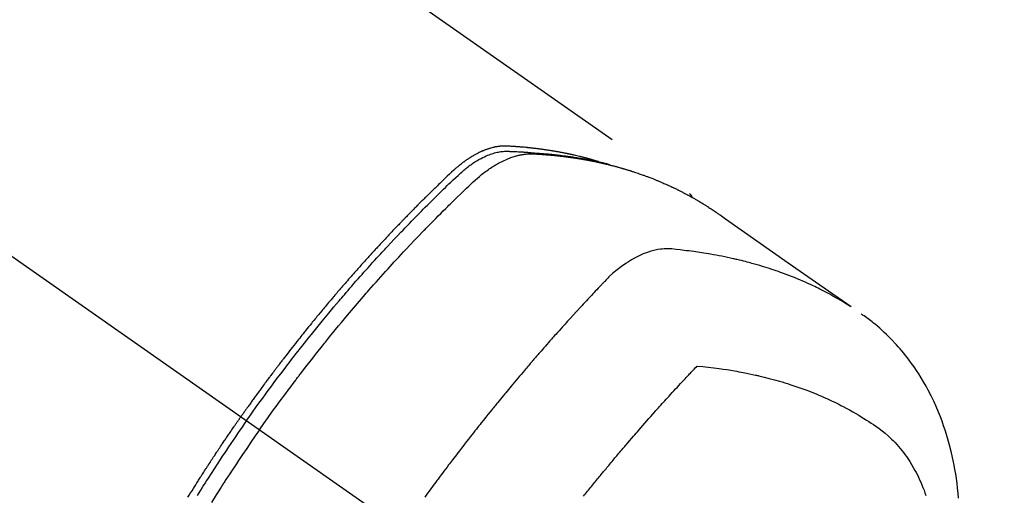
# Model space of a CAD drawing. Extents: x 55896 to 82369, y -22065 to -13195.
# Drawn here: x 58187 to 58239, y -15247 to -15222 of the extents above; entities that cross this region are included whole.
import ezdxf

# ---------------------------------------------------------------- set-up
doc = ezdxf.new("R2010")
doc.units = 0
doc.header["$LTSCALE"] = 50
doc.header["$MEASUREMENT"] = 0
doc.linetypes.add('CENTER2', pattern=[1.125, 0.75, -0.125, 0.125, -0.125])
doc.linetypes.add('HIDDEN', pattern=[0.375, 0.25, -0.125])
doc.layers.add('150-機器', color=8, linetype='CONTINUOUS')

# ---------------------------------------------------------------- blocks, each defined once
blk = doc.blocks.new('F402_H')
at = {"layer": '150-機器', "color": 13, "linetype": 'CENTER2'}
blk.add_line((0, 0), (-244.018, -170.863), dxfattribs=at)
at = {"layer": '150-機器', "color": 13, "linetype": 'HIDDEN'}
blk.add_line((-167.274, -89.124), (-227.617, -131.376), dxfattribs=at)
for points in [[(-204.534, -143.216), (-204.651, -143.05), (-204.768, -142.884), (-204.885, -142.718), (-205.003, -142.552), (-205.126, -142.381), (-205.25, -142.21), (-205.374, -142.039), (-205.498, -141.868), (-205.613, -141.71), (-205.729, -141.552), (-205.845, -141.395), (-205.962, -141.237), (-206.136, -141.004), (-206.311, -140.771), (-206.487, -140.539), (-206.664, -140.307), (-206.752, -140.192), (-206.841, -140.078), (-206.929, -139.963), (-207.018, -139.849), (-207.119, -139.719), (-207.221, -139.588), (-207.323, -139.459), (-207.425, -139.329), (-207.546, -139.176), (-207.667, -139.023), (-207.789, -138.87), (-207.911, -138.718), (-208.052, -138.543), (-208.193, -138.368), (-208.335, -138.194), (-208.478, -138.02), (-208.563, -137.916), (-208.649, -137.812), (-208.735, -137.708), (-208.821, -137.605), (-208.955, -137.444), (-209.089, -137.284), (-209.224, -137.124), (-209.359, -136.964), (-209.427, -136.884), (-209.495, -136.804), (-209.563, -136.725), (-209.631, -136.645), (-209.728, -136.532), (-209.826, -136.419), (-209.923, -136.306), (-210.021, -136.194), (-210.128, -136.07), (-210.236, -135.947), (-210.345, -135.824), (-210.453, -135.701), (-210.552, -135.59), (-210.65, -135.479), (-210.749, -135.368), (-210.848, -135.257), (-210.967, -135.125), (-211.086, -134.992), (-211.205, -134.861), (-211.325, -134.729), (-211.415, -134.631), (-211.505, -134.532), (-211.596, -134.434), (-211.686, -134.337), (-211.737, -134.282), (-211.787, -134.228), (-211.837, -134.174), (-211.888, -134.12), (-212.059, -133.937), (-212.231, -133.754), (-212.403, -133.572), (-212.576, -133.39), (-212.688, -133.274), (-212.801, -133.157), (-212.913, -133.041), (-213.026, -132.925), (-213.128, -132.819), (-213.23, -132.714), (-213.333, -132.609), (-213.436, -132.504), (-213.538, -132.4), (-213.641, -132.295), (-213.744, -132.191), (-213.847, -132.086), (-213.971, -131.962), (-214.095, -131.838), (-214.219, -131.714), (-214.344, -131.59), (-214.458, -131.477), (-214.572, -131.365), (-214.687, -131.252), (-214.801, -131.14), (-214.895, -131.048), (-214.988, -130.956), (-215.082, -130.865), (-215.177, -130.775), (-215.304, -130.658), (-215.433, -130.543), (-215.562, -130.428), (-215.69, -130.312), (-215.746, -130.261), (-215.801, -130.21), (-215.858, -130.16), (-215.914, -130.11), (-215.96, -130.071), (-216.006, -130.033), (-216.053, -129.996), (-216.1, -129.959), (-216.156, -129.917), (-216.212, -129.875), (-216.269, -129.834), (-216.326, -129.795), (-216.43, -129.726), (-216.536, -129.66), (-216.643, -129.597), (-216.752, -129.538), (-216.838, -129.493), (-216.926, -129.452), (-217.014, -129.412), (-217.103, -129.374), (-217.171, -129.347), (-217.24, -129.322), (-217.309, -129.298), (-217.379, -129.275), (-217.447, -129.255), (-217.516, -129.237), (-217.585, -129.221), (-217.654, -129.206), (-217.715, -129.194), (-217.776, -129.184), (-217.837, -129.176), (-217.898, -129.17), (-217.977, -129.166), (-218.055, -129.165), (-218.133, -129.167), (-218.212, -129.169), (-218.248, -129.17), (-218.285, -129.172), (-218.322, -129.173), (-218.358, -129.174), (-218.4, -129.176), (-218.442, -129.177), (-218.485, -129.179), (-218.527, -129.18), (-218.615, -129.184), (-218.703, -129.189), (-218.791, -129.194), (-218.879, -129.199), (-218.915, -129.201), (-218.951, -129.203), (-218.987, -129.206), (-219.024, -129.208), (-219.073, -129.211), (-219.122, -129.215), (-219.172, -129.219), (-219.221, -129.223), (-219.284, -129.23), (-219.348, -129.238), (-219.411, -129.245), (-219.474, -129.252), (-219.522, -129.255), (-219.571, -129.258), (-219.619, -129.261), (-219.668, -129.263), (-219.702, -129.265), (-219.735, -129.268), (-219.769, -129.27), (-219.803, -129.273), (-219.903, -129.28), (-220.004, -129.288), (-220.105, -129.296), (-220.205, -129.305), (-220.258, -129.309), (-220.31, -129.314), (-220.363, -129.319), (-220.416, -129.324), (-220.453, -129.328), (-220.491, -129.332), (-220.529, -129.336), (-220.567, -129.34), (-220.605, -129.345), (-220.643, -129.349), (-220.681, -129.353), (-220.719, -129.357), (-220.771, -129.363), (-220.822, -129.37), (-220.874, -129.376), (-220.926, -129.382), (-220.983, -129.39), (-221.04, -129.397), (-221.096, -129.404), (-221.153, -129.412), (-221.19, -129.417), (-221.228, -129.422), (-221.265, -129.428), (-221.303, -129.433), (-221.34, -129.438), (-221.377, -129.443), (-221.415, -129.448), (-221.452, -129.454), (-221.49, -129.459), (-221.527, -129.465), (-221.564, -129.47), (-221.601, -129.476), (-221.675, -129.488), (-221.75, -129.499), (-221.824, -129.511), (-221.898, -129.522), (-221.926, -129.527), (-221.954, -129.532), (-221.982, -129.536), (-222.01, -129.541), (-222.056, -129.548), (-222.102, -129.556), (-222.149, -129.564), (-222.195, -129.572), (-222.246, -129.581), (-222.297, -129.59), (-222.347, -129.6), (-222.398, -129.609), (-222.457, -129.62), (-222.517, -129.632), (-222.576, -129.644), (-222.635, -129.656), (-222.662, -129.662), (-222.689, -129.668), (-222.716, -129.673), (-222.743, -129.679), (-222.797, -129.691), (-222.851, -129.703), (-222.906, -129.716), (-222.96, -129.729), (-223, -129.738), (-223.04, -129.748), (-223.08, -129.758), (-223.121, -129.768), (-223.147, -129.775), (-223.174, -129.782), (-223.201, -129.789), (-223.227, -129.797), (-223.284, -129.812), (-223.341, -129.829), (-223.398, -129.845), (-223.454, -129.862)], [(-222.87, -129.707), (-222.806, -129.686), (-222.741, -129.666), (-222.677, -129.646), (-222.612, -129.626), (-222.558, -129.611), (-222.503, -129.595), (-222.448, -129.58), (-222.393, -129.566), (-222.37, -129.559), (-222.347, -129.553), (-222.325, -129.547), (-222.302, -129.541), (-222.265, -129.531), (-222.228, -129.522), (-222.192, -129.512), (-222.155, -129.502), (-222.123, -129.494), (-222.09, -129.486), (-222.058, -129.477), (-222.026, -129.469), (-221.989, -129.46), (-221.951, -129.451), (-221.914, -129.442), (-221.877, -129.433), (-221.812, -129.418), (-221.747, -129.402), (-221.682, -129.387), (-221.617, -129.372), (-221.589, -129.365), (-221.561, -129.359), (-221.533, -129.353), (-221.505, -129.347), (-221.477, -129.341), (-221.449, -129.335), (-221.42, -129.328), (-221.392, -129.322), (-221.364, -129.317), (-221.335, -129.311), (-221.307, -129.305), (-221.278, -129.299), (-221.259, -129.295), (-221.241, -129.291), (-221.222, -129.287), (-221.203, -129.283), (-221.165, -129.275), (-221.128, -129.268), (-221.09, -129.261), (-221.052, -129.254), (-221.023, -129.248), (-220.995, -129.242), (-220.966, -129.236), (-220.938, -129.231), (-220.899, -129.224), (-220.861, -129.217), (-220.823, -129.21), (-220.785, -129.203), (-220.757, -129.198), (-220.728, -129.193), (-220.699, -129.188), (-220.671, -129.183), (-220.642, -129.178), (-220.613, -129.173), (-220.584, -129.168), (-220.555, -129.163), (-220.536, -129.16), (-220.517, -129.156), (-220.497, -129.153), (-220.478, -129.15), (-220.459, -129.147), (-220.44, -129.144), (-220.42, -129.141), (-220.401, -129.138), (-220.353, -129.13), (-220.305, -129.122), (-220.257, -129.115), (-220.208, -129.107), (-220.17, -129.101), (-220.131, -129.096), (-220.092, -129.09), (-220.054, -129.084), (-220.015, -129.079), (-219.976, -129.073), (-219.937, -129.068), (-219.897, -129.062), (-219.873, -129.059), (-219.849, -129.056), (-219.824, -129.053), (-219.8, -129.05), (-219.756, -129.045), (-219.712, -129.039), (-219.668, -129.034), (-219.624, -129.028), (-219.585, -129.024), (-219.546, -129.019), (-219.506, -129.014), (-219.467, -129.009), (-219.438, -129.006), (-219.408, -129.003), (-219.379, -129), (-219.349, -128.997), (-219.32, -128.993), (-219.29, -128.99), (-219.26, -128.987), (-219.23, -128.984), (-219.211, -128.982), (-219.191, -128.98), (-219.171, -128.978), (-219.152, -128.976), (-219.072, -128.969), (-218.993, -128.961), (-218.913, -128.954), (-218.834, -128.947), (-218.804, -128.945), (-218.774, -128.943), (-218.744, -128.94), (-218.715, -128.938), (-218.685, -128.936), (-218.655, -128.933), (-218.625, -128.931), (-218.595, -128.928), (-218.575, -128.927), (-218.555, -128.926), (-218.535, -128.924), (-218.514, -128.923), (-218.464, -128.92), (-218.414, -128.917), (-218.364, -128.914), (-218.314, -128.911), (-218.263, -128.908), (-218.213, -128.905), (-218.163, -128.902), (-218.112, -128.9), (-218.071, -128.898), (-218.03, -128.896), (-217.989, -128.895), (-217.947, -128.895), (-217.907, -128.896), (-217.866, -128.897), (-217.825, -128.9), (-217.785, -128.903), (-217.746, -128.907), (-217.707, -128.911), (-217.668, -128.916), (-217.63, -128.921), (-217.59, -128.927), (-217.55, -128.934), (-217.51, -128.941), (-217.47, -128.949), (-217.442, -128.955), (-217.414, -128.962), (-217.386, -128.968), (-217.358, -128.975), (-217.31, -128.988), (-217.262, -129), (-217.215, -129.014), (-217.167, -129.028), (-217.135, -129.039), (-217.103, -129.049), (-217.071, -129.06), (-217.04, -129.072), (-217.004, -129.085), (-216.969, -129.098), (-216.933, -129.112), (-216.898, -129.126), (-216.872, -129.136), (-216.846, -129.147), (-216.82, -129.158), (-216.795, -129.169), (-216.745, -129.191), (-216.696, -129.214), (-216.647, -129.237), (-216.599, -129.261), (-216.563, -129.279), (-216.527, -129.298), (-216.492, -129.317), (-216.456, -129.336), (-216.426, -129.352), (-216.397, -129.369), (-216.367, -129.385), (-216.338, -129.402), (-216.318, -129.414), (-216.299, -129.426), (-216.279, -129.438), (-216.26, -129.45), (-216.237, -129.464), (-216.214, -129.478), (-216.191, -129.492), (-216.168, -129.506), (-216.148, -129.519), (-216.129, -129.531), (-216.109, -129.544), (-216.09, -129.557), (-216.067, -129.573), (-216.044, -129.588), (-216.021, -129.604), (-215.998, -129.62), (-215.975, -129.636), (-215.952, -129.652), (-215.929, -129.668), (-215.906, -129.684), (-215.886, -129.698), (-215.867, -129.712), (-215.847, -129.727), (-215.828, -129.741), (-215.805, -129.758), (-215.783, -129.775), (-215.76, -129.792), (-215.738, -129.81), (-215.709, -129.832), (-215.68, -129.855), (-215.651, -129.878), (-215.623, -129.901), (-215.6, -129.919), (-215.578, -129.937), (-215.556, -129.956), (-215.535, -129.974), (-215.513, -129.993), (-215.491, -130.012), (-215.469, -130.03), (-215.447, -130.049), (-215.331, -130.152), (-215.218, -130.257), (-215.106, -130.364), (-214.995, -130.471), (-214.942, -130.521), (-214.888, -130.572), (-214.835, -130.623), (-214.782, -130.673), (-214.755, -130.699), (-214.729, -130.724), (-214.702, -130.75), (-214.675, -130.775), (-214.609, -130.839), (-214.543, -130.903), (-214.477, -130.967), (-214.411, -131.031), (-214.358, -131.083), (-214.305, -131.134), (-214.252, -131.186), (-214.2, -131.237), (-214.147, -131.289), (-214.094, -131.341), (-214.041, -131.393), (-213.989, -131.445), (-213.949, -131.484), (-213.909, -131.523), (-213.87, -131.562), (-213.831, -131.601), (-213.791, -131.64), (-213.752, -131.679), (-213.713, -131.718), (-213.673, -131.758), (-213.621, -131.81), (-213.568, -131.863), (-213.515, -131.916), (-213.463, -131.968), (-213.45, -131.981), (-213.437, -131.994), (-213.423, -132.007), (-213.41, -132.02), (-213.371, -132.06), (-213.332, -132.1), (-213.293, -132.14), (-213.254, -132.18), (-213.175, -132.259), (-213.097, -132.339), (-213.019, -132.419), (-212.94, -132.498), (-212.901, -132.538), (-212.862, -132.578), (-212.824, -132.618), (-212.785, -132.658), (-212.758, -132.685), (-212.732, -132.712), (-212.706, -132.739), (-212.68, -132.766), (-212.654, -132.792), (-212.629, -132.819), (-212.603, -132.846), (-212.577, -132.873), (-212.538, -132.914), (-212.499, -132.954), (-212.46, -132.995), (-212.421, -133.035), (-212.369, -133.09), (-212.317, -133.144), (-212.266, -133.198), (-212.214, -133.252), (-212.162, -133.307), (-212.11, -133.361), (-212.058, -133.416), (-212.007, -133.47), (-211.955, -133.525), (-211.904, -133.579), (-211.852, -133.634), (-211.801, -133.689), (-211.75, -133.744), (-211.699, -133.799), (-211.648, -133.853), (-211.596, -133.908), (-211.545, -133.964), (-211.494, -134.019), (-211.443, -134.074), (-211.392, -134.129), (-211.353, -134.171), (-211.315, -134.213), (-211.277, -134.254), (-211.239, -134.296), (-211.175, -134.365), (-211.112, -134.435), (-211.048, -134.504), (-210.985, -134.573), (-210.946, -134.615), (-210.908, -134.657), (-210.87, -134.699), (-210.832, -134.741), (-210.781, -134.797), (-210.731, -134.853), (-210.68, -134.909), (-210.63, -134.965), (-210.579, -135.022), (-210.529, -135.078), (-210.479, -135.134), (-210.428, -135.191), (-210.378, -135.247), (-210.328, -135.304), (-210.278, -135.36), (-210.227, -135.417), (-210.165, -135.488), (-210.102, -135.559), (-210.039, -135.63), (-209.977, -135.701), (-209.914, -135.773), (-209.852, -135.844), (-209.789, -135.915), (-209.727, -135.987), (-209.665, -136.058), (-209.603, -136.13), (-209.541, -136.202), (-209.479, -136.273), (-209.429, -136.331), (-209.38, -136.389), (-209.33, -136.447), (-209.281, -136.504), (-209.231, -136.563), (-209.181, -136.621), (-209.132, -136.679), (-209.082, -136.737), (-209.046, -136.781), (-209.009, -136.824), (-208.972, -136.868), (-208.935, -136.911), (-208.873, -136.984), (-208.812, -137.057), (-208.75, -137.13), (-208.689, -137.203), (-208.64, -137.262), (-208.592, -137.321), (-208.543, -137.379), (-208.494, -137.438), (-208.446, -137.497), (-208.397, -137.555), (-208.348, -137.614), (-208.299, -137.673), (-208.251, -137.732), (-208.202, -137.79), (-208.154, -137.849), (-208.105, -137.908), (-208.057, -137.967), (-208.009, -138.027), (-207.961, -138.086), (-207.913, -138.145), (-207.841, -138.234), (-207.768, -138.323), (-207.696, -138.412), (-207.624, -138.502), (-207.588, -138.546), (-207.552, -138.591), (-207.517, -138.635), (-207.481, -138.68), (-207.421, -138.755), (-207.362, -138.83), (-207.302, -138.905), (-207.243, -138.98), (-207.16, -139.085), (-207.077, -139.19), (-206.994, -139.295), (-206.912, -139.401), (-206.841, -139.491), (-206.77, -139.582), (-206.7, -139.673), (-206.629, -139.764), (-206.594, -139.81), (-206.559, -139.855), (-206.523, -139.901), (-206.488, -139.947), (-206.459, -139.985), (-206.429, -140.024), (-206.399, -140.063), (-206.37, -140.101), (-206.33, -140.154), (-206.289, -140.207), (-206.249, -140.26), (-206.208, -140.313), (-206.185, -140.344), (-206.162, -140.375), (-206.138, -140.406), (-206.115, -140.436), (-206.091, -140.467), (-206.068, -140.497), (-206.045, -140.528), (-206.022, -140.559), (-206.01, -140.574), (-205.999, -140.59), (-205.987, -140.605), (-205.976, -140.62), (-205.93, -140.682), (-205.884, -140.744), (-205.838, -140.805), (-205.792, -140.866), (-205.769, -140.897), (-205.746, -140.928), (-205.723, -140.959), (-205.7, -140.989), (-205.665, -141.035), (-205.631, -141.082), (-205.596, -141.128), (-205.562, -141.174), (-205.539, -141.205), (-205.516, -141.236), (-205.493, -141.267), (-205.47, -141.298), (-205.425, -141.359), (-205.379, -141.421), (-205.334, -141.483), (-205.289, -141.544), (-205.255, -141.591), (-205.221, -141.638), (-205.187, -141.684), (-205.154, -141.731), (-205.12, -141.777), (-205.086, -141.824), (-205.052, -141.871), (-205.018, -141.917), (-204.984, -141.964), (-204.95, -142.01), (-204.916, -142.057), (-204.883, -142.104), (-204.849, -142.15), (-204.816, -142.197), (-204.782, -142.244), (-204.749, -142.291), (-204.716, -142.338), (-204.682, -142.385), (-204.649, -142.431), (-204.616, -142.478), (-204.593, -142.509), (-204.571, -142.541), (-204.549, -142.572), (-204.527, -142.603), (-204.502, -142.638), (-204.478, -142.672), (-204.453, -142.707), (-204.429, -142.742), (-204.414, -142.762), (-204.4, -142.782), (-204.386, -142.802), (-204.371, -142.823), (-204.355, -142.846), (-204.338, -142.87), (-204.322, -142.893), (-204.305, -142.917), (-204.289, -142.94), (-204.272, -142.963), (-204.256, -142.987), (-204.24, -143.01)], [(-205.21, -143.69), (-205.437, -143.368), (-205.665, -143.048), (-205.894, -142.727), (-206.124, -142.408), (-206.236, -142.255), (-206.348, -142.102), (-206.461, -141.949), (-206.574, -141.796), (-206.703, -141.622), (-206.833, -141.448), (-206.964, -141.275), (-207.094, -141.101), (-207.127, -141.058), (-207.159, -141.015), (-207.192, -140.972), (-207.225, -140.929), (-207.253, -140.891), (-207.282, -140.854), (-207.31, -140.817), (-207.339, -140.78), (-207.624, -140.409), (-207.911, -140.04), (-208.2, -139.673), (-208.49, -139.306), (-208.54, -139.243), (-208.591, -139.18), (-208.642, -139.117), (-208.692, -139.054), (-208.811, -138.907), (-208.93, -138.76), (-209.049, -138.613), (-209.169, -138.467), (-209.323, -138.279), (-209.478, -138.092), (-209.633, -137.906), (-209.789, -137.72), (-209.997, -137.473), (-210.206, -137.227), (-210.416, -136.981), (-210.626, -136.737), (-210.697, -136.656), (-210.767, -136.575), (-210.837, -136.494), (-210.908, -136.413), (-211.032, -136.272), (-211.156, -136.131), (-211.28, -135.99), (-211.405, -135.85), (-211.529, -135.71), (-211.654, -135.571), (-211.779, -135.432), (-211.905, -135.293), (-212.013, -135.175), (-212.121, -135.057), (-212.229, -134.938), (-212.337, -134.82), (-212.464, -134.683), (-212.591, -134.547), (-212.718, -134.41), (-212.845, -134.274), (-213.064, -134.042), (-213.283, -133.811), (-213.503, -133.581), (-213.724, -133.351), (-213.761, -133.314), (-213.797, -133.276), (-213.834, -133.238), (-213.871, -133.2), (-214, -133.068), (-214.13, -132.936), (-214.26, -132.804), (-214.39, -132.672), (-214.519, -132.541), (-214.65, -132.41), (-214.78, -132.28), (-214.911, -132.15), (-214.967, -132.095), (-215.023, -132.039), (-215.079, -131.984), (-215.136, -131.928), (-215.323, -131.745), (-215.511, -131.562), (-215.699, -131.38), (-215.888, -131.198), (-216.001, -131.09), (-216.114, -130.982), (-216.228, -130.874), (-216.343, -130.768), (-216.45, -130.669), (-216.56, -130.573), (-216.67, -130.477), (-216.783, -130.384), (-216.848, -130.332), (-216.915, -130.281), (-216.982, -130.23), (-217.05, -130.18), (-217.116, -130.133), (-217.183, -130.087), (-217.251, -130.042), (-217.319, -129.997), (-217.349, -129.978), (-217.378, -129.959), (-217.408, -129.94), (-217.438, -129.922), (-217.493, -129.888), (-217.548, -129.856), (-217.603, -129.825), (-217.659, -129.794), (-217.697, -129.773), (-217.735, -129.753), (-217.773, -129.733), (-217.811, -129.714), (-217.886, -129.677), (-217.961, -129.641), (-218.037, -129.606), (-218.114, -129.573), (-218.176, -129.548), (-218.239, -129.523), (-218.302, -129.5), (-218.365, -129.477), (-218.418, -129.46), (-218.471, -129.443), (-218.525, -129.426), (-218.578, -129.411), (-218.623, -129.399), (-218.667, -129.388), (-218.712, -129.377), (-218.757, -129.367), (-218.792, -129.359), (-218.828, -129.352), (-218.864, -129.345), (-218.901, -129.339), (-218.936, -129.333), (-218.971, -129.327), (-219.006, -129.322), (-219.042, -129.318), (-219.095, -129.312), (-219.149, -129.307), (-219.202, -129.303), (-219.256, -129.3), (-219.297, -129.299), (-219.338, -129.298), (-219.379, -129.298), (-219.42, -129.299), (-219.453, -129.3), (-219.485, -129.302), (-219.518, -129.303), (-219.551, -129.305), (-219.587, -129.307), (-219.623, -129.309), (-219.659, -129.311), (-219.695, -129.313), (-219.738, -129.316), (-219.781, -129.318), (-219.824, -129.321), (-219.867, -129.324), (-219.903, -129.326), (-219.938, -129.328), (-219.974, -129.331), (-220.01, -129.334), (-220.046, -129.336), (-220.081, -129.339), (-220.117, -129.342), (-220.153, -129.345), (-220.188, -129.348), (-220.224, -129.35), (-220.26, -129.353), (-220.295, -129.356), (-220.331, -129.359), (-220.366, -129.362), (-220.401, -129.365), (-220.437, -129.368), (-220.482, -129.373), (-220.527, -129.377), (-220.572, -129.382), (-220.617, -129.386), (-220.657, -129.39), (-220.696, -129.395), (-220.736, -129.399), (-220.775, -129.403), (-220.811, -129.407), (-220.846, -129.411), (-220.881, -129.415), (-220.916, -129.419), (-220.979, -129.426), (-221.042, -129.433), (-221.105, -129.441), (-221.168, -129.449), (-221.189, -129.452), (-221.21, -129.455), (-221.231, -129.458), (-221.252, -129.46), (-221.293, -129.466), (-221.335, -129.472), (-221.377, -129.478), (-221.418, -129.483), (-221.453, -129.488), (-221.488, -129.493), (-221.522, -129.497), (-221.557, -129.502), (-221.584, -129.507), (-221.612, -129.511), (-221.639, -129.515), (-221.667, -129.52), (-221.701, -129.525), (-221.736, -129.53), (-221.77, -129.536), (-221.805, -129.541), (-221.832, -129.545), (-221.86, -129.55), (-221.887, -129.554), (-221.915, -129.559), (-221.942, -129.563), (-221.969, -129.568), (-221.997, -129.573), (-222.024, -129.578), (-222.045, -129.581), (-222.065, -129.584), (-222.086, -129.588), (-222.106, -129.591), (-222.147, -129.598), (-222.188, -129.606), (-222.229, -129.613), (-222.27, -129.621), (-222.297, -129.626), (-222.324, -129.631), (-222.351, -129.637), (-222.379, -129.642), (-222.412, -129.648), (-222.446, -129.655), (-222.48, -129.661), (-222.514, -129.667), (-222.541, -129.673), (-222.568, -129.678), (-222.595, -129.684), (-222.622, -129.689), (-222.662, -129.698), (-222.703, -129.706), (-222.743, -129.714), (-222.783, -129.723), (-222.81, -129.728), (-222.837, -129.734), (-222.864, -129.74), (-222.891, -129.746), (-222.931, -129.754), (-222.971, -129.763), (-223.011, -129.772), (-223.051, -129.782), (-223.084, -129.789), (-223.117, -129.797), (-223.15, -129.805), (-223.183, -129.812), (-223.21, -129.818), (-223.237, -129.825), (-223.264, -129.831), (-223.29, -129.837), (-223.33, -129.847), (-223.37, -129.856), (-223.409, -129.866), (-223.449, -129.876), (-223.482, -129.885), (-223.515, -129.893), (-223.548, -129.901), (-223.581, -129.91), (-223.627, -129.922), (-223.673, -129.934), (-223.718, -129.946), (-223.764, -129.958), (-223.803, -129.969), (-223.842, -129.98), (-223.882, -129.99), (-223.921, -130.001), (-223.96, -130.012), (-223.999, -130.022), (-224.038, -130.033), (-224.077, -130.044), (-224.102, -130.052), (-224.128, -130.06), (-224.154, -130.068), (-224.18, -130.075), (-224.219, -130.087), (-224.257, -130.098), (-224.296, -130.11), (-224.334, -130.121), (-224.373, -130.133), (-224.412, -130.145), (-224.45, -130.157), (-224.489, -130.169), (-224.514, -130.177), (-224.54, -130.185), (-224.566, -130.193), (-224.591, -130.201), (-224.629, -130.214), (-224.668, -130.226), (-224.706, -130.239), (-224.744, -130.251), (-224.807, -130.272), (-224.871, -130.293), (-224.934, -130.314), (-224.997, -130.336), (-225.048, -130.353), (-225.098, -130.371), (-225.148, -130.389), (-225.198, -130.407), (-225.236, -130.421), (-225.273, -130.434), (-225.31, -130.448), (-225.347, -130.462), (-225.385, -130.476), (-225.422, -130.49), (-225.46, -130.504), (-225.497, -130.518), (-225.547, -130.537), (-225.596, -130.556), (-225.645, -130.576), (-225.695, -130.595), (-225.732, -130.61), (-225.769, -130.624), (-225.806, -130.639), (-225.843, -130.654), (-225.879, -130.669), (-225.916, -130.684), (-225.953, -130.699), (-225.989, -130.714), (-226.05, -130.74), (-226.111, -130.765), (-226.171, -130.792), (-226.232, -130.818), (-226.28, -130.839), (-226.328, -130.86), (-226.376, -130.882), (-226.424, -130.903), (-226.448, -130.914), (-226.472, -130.924), (-226.497, -130.935), (-226.521, -130.946), (-226.568, -130.968), (-226.616, -130.99), (-226.664, -131.012), (-226.711, -131.034), (-226.735, -131.046), (-226.758, -131.057), (-226.782, -131.068), (-226.806, -131.08), (-226.841, -131.097), (-226.877, -131.114), (-226.912, -131.131), (-226.947, -131.149), (-226.971, -131.16), (-226.994, -131.171), (-227.017, -131.183), (-227.041, -131.194), (-227.076, -131.212), (-227.111, -131.229), (-227.146, -131.247), (-227.181, -131.265), (-227.228, -131.289), (-227.274, -131.313), (-227.32, -131.337), (-227.367, -131.362), (-227.401, -131.38), (-227.436, -131.399), (-227.47, -131.417), (-227.505, -131.436), (-227.528, -131.448), (-227.551, -131.46), (-227.574, -131.473), (-227.597, -131.485), (-227.62, -131.498), (-227.643, -131.51), (-227.666, -131.522), (-227.689, -131.535), (-227.702, -131.543), (-227.716, -131.55), (-227.729, -131.558), (-227.743, -131.566), (-227.775, -131.584), (-227.807, -131.602), (-227.839, -131.62), (-227.871, -131.638), (-227.905, -131.657), (-227.939, -131.677), (-227.973, -131.696), (-228.006, -131.716), (-228.029, -131.729), (-228.051, -131.742), (-228.073, -131.756), (-228.096, -131.769), (-228.118, -131.782), (-228.141, -131.795), (-228.163, -131.809), (-228.185, -131.822), (-228.208, -131.835), (-228.23, -131.849), (-228.253, -131.863), (-228.275, -131.876), (-228.286, -131.883), (-228.297, -131.89), (-228.308, -131.897), (-228.319, -131.904), (-228.352, -131.924), (-228.385, -131.945), (-228.418, -131.965), (-228.451, -131.986), (-228.473, -132), (-228.495, -132.014), (-228.517, -132.028), (-228.539, -132.042), (-228.561, -132.055), (-228.583, -132.069), (-228.605, -132.083), (-228.627, -132.097), (-228.682, -132.132), (-228.736, -132.168), (-228.791, -132.204), (-228.845, -132.24), (-228.899, -132.276), (-228.953, -132.313), (-229.006, -132.35), (-229.06, -132.387), (-229.096, -132.412), (-229.132, -132.437), (-229.168, -132.462), (-229.204, -132.487), (-229.277, -132.537), (-229.35, -132.589), (-229.423, -132.64), (-229.496, -132.691), (-231.129, -133.837), (-232.764, -134.982), (-234.399, -136.126), (-236.034, -137.269)], [(-227.606, -131.368), (-227.607, -131.369), (-227.61, -131.371), (-227.611, -131.372), (-227.613, -131.373), (-227.615, -131.375), (-227.617, -131.376), (-227.619, -131.377), (-227.62, -131.379), (-227.622, -131.38), (-227.624, -131.381), (-227.626, -131.383), (-227.627, -131.384), (-227.629, -131.386), (-227.631, -131.387), (-227.633, -131.388), (-227.634, -131.39), (-227.636, -131.392), (-227.638, -131.393), (-227.64, -131.394), (-227.641, -131.396), (-227.642, -131.398), (-227.645, -131.399), (-227.646, -131.401), (-227.648, -131.402), (-227.649, -131.404), (-227.651, -131.406), (-227.653, -131.407), (-227.654, -131.409), (-227.655, -131.41), (-227.656, -131.412), (-227.659, -131.414), (-227.66, -131.416), (-227.662, -131.417), (-227.663, -131.419), (-227.665, -131.421), (-227.666, -131.423), (-227.668, -131.424), (-227.669, -131.426), (-227.67, -131.427), (-227.672, -131.43), (-227.673, -131.431), (-227.675, -131.433), (-227.676, -131.435), (-227.677, -131.437), (-227.68, -131.438), (-227.681, -131.44), (-227.682, -131.442), (-227.683, -131.443), (-227.684, -131.445), (-227.686, -131.448), (-227.687, -131.45), (-227.689, -131.451), (-227.69, -131.453), (-227.691, -131.455), (-227.692, -131.457), (-227.693, -131.459), (-227.695, -131.461), (-227.697, -131.462), (-227.698, -131.464), (-227.699, -131.466), (-227.7, -131.468), (-227.701, -131.47), (-227.702, -131.472), (-227.704, -131.475), (-227.705, -131.477), (-227.706, -131.479), (-227.707, -131.481), (-227.708, -131.483), (-227.709, -131.485), (-227.71, -131.487), (-227.711, -131.489), (-227.712, -131.49), (-227.714, -131.492), (-227.715, -131.495), (-227.716, -131.497), (-227.718, -131.499), (-227.718, -131.502), (-227.719, -131.504), (-227.72, -131.506), (-227.721, -131.508), (-227.722, -131.51), (-227.723, -131.511), (-227.724, -131.514), (-227.725, -131.516), (-227.726, -131.518), (-227.727, -131.52), (-227.728, -131.523), (-227.729, -131.525), (-227.73, -131.527), (-227.731, -131.529), (-227.731, -131.532), (-227.732, -131.534), (-227.733, -131.535), (-227.734, -131.538), (-227.735, -131.54), (-227.735, -131.543), (-227.736, -131.545), (-227.737, -131.547), (-227.738, -131.55), (-227.739, -131.552), (-227.74, -131.554), (-227.741, -131.556), (-227.74, -131.559), (-227.741, -131.561), (-227.742, -131.563), (-227.743, -131.565), (-227.743, -131.568), (-227.744, -131.57), (-227.745, -131.573), (-227.746, -131.575), (-227.746, -131.577), (-227.747, -131.579), (-227.747, -131.582), (-227.748, -131.585), (-227.749, -131.586), (-227.749, -131.589), (-227.749, -131.591), (-227.75, -131.593), (-227.75, -131.596), (-227.751, -131.599), (-227.752, -131.601), (-227.752, -131.603), (-227.752, -131.606), (-227.753, -131.608), (-227.754, -131.611), (-227.753, -131.613), (-227.754, -131.616)], [(-235.962, -137.238), (-235.746, -137.105), (-235.528, -136.974), (-235.31, -136.845), (-235.09, -136.719), (-234.919, -136.624), (-234.746, -136.532), (-234.572, -136.442), (-234.397, -136.353), (-234.311, -136.31), (-234.224, -136.268), (-234.137, -136.225), (-234.05, -136.184), (-233.917, -136.122), (-233.784, -136.061), (-233.65, -136.001), (-233.516, -135.942), (-233.371, -135.879), (-233.225, -135.818), (-233.079, -135.758), (-232.932, -135.699), (-232.789, -135.644), (-232.647, -135.589), (-232.504, -135.536), (-232.36, -135.484), (-232.246, -135.444), (-232.132, -135.404), (-232.018, -135.365), (-231.903, -135.326), (-231.78, -135.286), (-231.657, -135.246), (-231.534, -135.208), (-231.41, -135.17), (-231.274, -135.129), (-231.138, -135.089), (-231.002, -135.05), (-230.865, -135.012), (-230.782, -134.989), (-230.698, -134.967), (-230.615, -134.945), (-230.531, -134.923), (-230.425, -134.896), (-230.318, -134.869), (-230.212, -134.843), (-230.105, -134.817), (-230.053, -134.805), (-230.001, -134.793), (-229.949, -134.781), (-229.897, -134.769), (-229.747, -134.736), (-229.597, -134.703), (-229.447, -134.672), (-229.296, -134.642), (-229.152, -134.613), (-229.007, -134.586), (-228.862, -134.559), (-228.717, -134.534), (-228.601, -134.514), (-228.485, -134.495), (-228.369, -134.477), (-228.253, -134.459), (-228.148, -134.443), (-228.042, -134.428), (-227.937, -134.412), (-227.832, -134.398), (-227.709, -134.382), (-227.587, -134.367), (-227.464, -134.352), (-227.342, -134.336), (-227.127, -134.308), (-226.912, -134.282), (-226.697, -134.263), (-226.482, -134.253), (-226.387, -134.254), (-226.292, -134.258), (-226.197, -134.265), (-226.103, -134.274), (-225.96, -134.296), (-225.819, -134.324), (-225.679, -134.359), (-225.54, -134.4), (-225.425, -134.438), (-225.312, -134.479), (-225.2, -134.524), (-225.09, -134.572), (-224.92, -134.653), (-224.754, -134.739), (-224.59, -134.832), (-224.43, -134.93), (-224.396, -134.951), (-224.362, -134.973), (-224.328, -134.996), (-224.294, -135.018), (-224.063, -135.179), (-223.839, -135.349), (-223.623, -135.53), (-223.418, -135.722), (-223.363, -135.779), (-223.308, -135.836), (-223.253, -135.893), (-223.199, -135.951), (-223.171, -135.98), (-223.144, -136.009), (-223.116, -136.037), (-223.089, -136.066), (-223.068, -136.088), (-223.048, -136.109), (-223.027, -136.131), (-223.007, -136.152), (-222.931, -136.232), (-222.856, -136.311), (-222.78, -136.39), (-222.705, -136.47), (-222.643, -136.535), (-222.582, -136.601), (-222.52, -136.666), (-222.459, -136.732), (-222.386, -136.809), (-222.319, -136.88), (-222.24, -136.964), (-222.131, -137.082), (-222.098, -137.119), (-222.068, -137.152), (-222.049, -137.172), (-222.05, -137.171), (-222.055, -137.165), (-222.063, -137.157), (-222.07, -137.148), (-222.077, -137.141), (-222.081, -137.137), (-222.056, -137.163), (-222.015, -137.208), (-221.969, -137.259), (-221.723, -137.528), (-221.554, -137.712), (-221.416, -137.863), (-221.263, -138.031), (-221.195, -138.106), (-221.127, -138.18), (-221.06, -138.255), (-220.992, -138.33), (-220.905, -138.428), (-220.817, -138.526), (-220.729, -138.624), (-220.642, -138.723), (-220.588, -138.783), (-220.534, -138.844), (-220.48, -138.904), (-220.426, -138.965), (-220.345, -139.056), (-220.265, -139.147), (-220.185, -139.239), (-220.105, -139.33), (-220.031, -139.415), (-219.957, -139.499), (-219.884, -139.584), (-219.81, -139.668), (-219.77, -139.714), (-219.73, -139.76), (-219.69, -139.806), (-219.65, -139.852), (-219.604, -139.906), (-219.557, -139.96), (-219.511, -140.015), (-219.464, -140.069), (-219.451, -140.085), (-219.438, -140.1), (-219.424, -140.116), (-219.411, -140.131), (-219.364, -140.186), (-219.318, -140.24), (-219.271, -140.294), (-219.225, -140.348), (-219.172, -140.41), (-219.119, -140.473), (-219.066, -140.535), (-219.013, -140.598), (-218.927, -140.699), (-218.841, -140.801), (-218.755, -140.902), (-218.67, -141.004), (-218.584, -141.106), (-218.498, -141.208), (-218.413, -141.311), (-218.327, -141.413), (-218.255, -141.5), (-218.182, -141.587), (-218.11, -141.674), (-218.038, -141.761), (-218.005, -141.801), (-217.973, -141.841), (-217.94, -141.881), (-217.907, -141.92), (-217.836, -142.008), (-217.764, -142.096), (-217.692, -142.183), (-217.62, -142.271), (-217.575, -142.327), (-217.529, -142.383), (-217.484, -142.438), (-217.438, -142.494), (-217.393, -142.55), (-217.348, -142.607), (-217.302, -142.663), (-217.257, -142.719), (-217.25, -142.727), (-217.244, -142.735), (-217.237, -142.743), (-217.231, -142.751), (-217.114, -142.895), (-216.997, -143.041), (-216.881, -143.186), (-216.766, -143.332), (-216.701, -143.413), (-216.637, -143.494), (-216.573, -143.575), (-216.509, -143.656), (-216.432, -143.754), (-216.355, -143.852), (-216.278, -143.949), (-216.201, -144.047), (-216.099, -144.178), (-215.997, -144.309), (-215.896, -144.44), (-215.795, -144.571), (-215.737, -144.645), (-215.68, -144.719), (-215.623, -144.793), (-215.566, -144.868), (-215.56, -144.876), (-215.554, -144.884), (-215.547, -144.892), (-215.541, -144.9), (-215.471, -144.99), (-215.402, -145.081), (-215.333, -145.173), (-215.264, -145.264), (-215.214, -145.33), (-215.164, -145.396), (-215.113, -145.462), (-215.063, -145.528), (-214.982, -145.636), (-214.901, -145.744), (-214.82, -145.853), (-214.738, -145.961), (-214.682, -146.036), (-214.626, -146.111), (-214.57, -146.186), (-214.514, -146.261), (-214.451, -146.345), (-214.39, -146.428), (-214.328, -146.512), (-214.266, -146.596), (-214.192, -146.696), (-214.118, -146.797), (-214.044, -146.898), (-213.97, -146.999), (-213.897, -147.1), (-213.823, -147.201)], [(-241.636, -147.26), (-241.613, -147.002), (-241.586, -146.744), (-241.555, -146.487), (-241.52, -146.23), (-241.484, -145.996), (-241.445, -145.762), (-241.402, -145.53), (-241.356, -145.298), (-241.267, -144.898), (-241.169, -144.502), (-241.059, -144.108), (-240.938, -143.717), (-240.858, -143.479), (-240.774, -143.243), (-240.685, -143.009), (-240.592, -142.776), (-240.469, -142.485), (-240.339, -142.197), (-240.201, -141.913), (-240.057, -141.632), (-239.938, -141.414), (-239.815, -141.198), (-239.688, -140.986), (-239.556, -140.776), (-239.436, -140.592), (-239.313, -140.412), (-239.186, -140.233), (-239.057, -140.057), (-238.965, -139.936), (-238.871, -139.817), (-238.776, -139.699), (-238.679, -139.582), (-238.586, -139.473), (-238.492, -139.366), (-238.397, -139.26), (-238.3, -139.155), (-238.281, -139.134), (-238.262, -139.114), (-238.242, -139.093), (-238.223, -139.073), (-238.111, -138.956), (-237.997, -138.842), (-237.882, -138.728), (-237.766, -138.616), (-237.648, -138.506), (-237.528, -138.398), (-237.407, -138.292), (-237.284, -138.189), (-237.21, -138.128), (-237.136, -138.069), (-237.061, -138.011), (-236.986, -137.953), (-236.917, -137.902), (-236.849, -137.852), (-236.779, -137.802), (-236.71, -137.753), (-236.671, -137.726), (-236.632, -137.699), (-236.593, -137.672), (-236.553, -137.646)], [(-228.012, -140.367), (-228.301, -140.397), (-228.589, -140.428), (-228.877, -140.461), (-229.165, -140.497), (-229.364, -140.525), (-229.563, -140.555), (-229.761, -140.587), (-229.959, -140.62), (-230.074, -140.64), (-230.188, -140.661), (-230.302, -140.682), (-230.416, -140.704), (-230.577, -140.735), (-230.738, -140.768), (-230.898, -140.802), (-231.058, -140.837), (-231.101, -140.847), (-231.144, -140.856), (-231.187, -140.866), (-231.23, -140.876), (-231.5, -140.942), (-231.769, -141.01), (-232.037, -141.081), (-232.304, -141.156), (-232.441, -141.196), (-232.577, -141.237), (-232.713, -141.279), (-232.848, -141.322), (-232.952, -141.356), (-233.056, -141.391), (-233.16, -141.426), (-233.264, -141.462), (-233.468, -141.534), (-233.671, -141.609), (-233.873, -141.685), (-234.075, -141.764), (-234.216, -141.822), (-234.357, -141.881), (-234.497, -141.941), (-234.637, -142.002), (-234.775, -142.064), (-234.913, -142.127), (-235.05, -142.191), (-235.186, -142.257), (-235.294, -142.309), (-235.401, -142.363), (-235.508, -142.417), (-235.615, -142.472), (-235.785, -142.563), (-235.954, -142.655), (-236.123, -142.749), (-236.29, -142.845), (-236.429, -142.928), (-236.567, -143.011), (-236.705, -143.097), (-236.841, -143.183), (-236.964, -143.262), (-237.086, -143.342), (-237.207, -143.424), (-237.327, -143.507), (-237.491, -143.625), (-237.652, -143.748), (-237.809, -143.876), (-237.962, -144.008), (-238.055, -144.093), (-238.147, -144.18), (-238.236, -144.27), (-238.324, -144.361), (-238.416, -144.461), (-238.507, -144.564), (-238.595, -144.668), (-238.682, -144.775), (-238.762, -144.877), (-238.84, -144.981), (-238.916, -145.086), (-238.989, -145.192), (-239.089, -145.342), (-239.184, -145.495), (-239.275, -145.65), (-239.363, -145.807), (-239.427, -145.927), (-239.488, -146.048), (-239.548, -146.17), (-239.605, -146.293), (-239.666, -146.43), (-239.725, -146.567), (-239.78, -146.706), (-239.834, -146.845), (-239.883, -146.98), (-239.93, -147.115)], [(-222.098, -147.156), (-222.15, -147.092), (-222.201, -147.027), (-222.253, -146.962), (-222.305, -146.898), (-222.356, -146.834), (-222.408, -146.77), (-222.46, -146.705), (-222.512, -146.641), (-222.564, -146.577), (-222.615, -146.513), (-222.667, -146.449), (-222.719, -146.385), (-222.771, -146.321), (-222.824, -146.257), (-222.876, -146.193), (-222.923, -146.135), (-222.971, -146.078), (-223.018, -146.02), (-223.066, -145.962), (-223.103, -145.916), (-223.141, -145.87), (-223.179, -145.823), (-223.217, -145.777), (-223.264, -145.72), (-223.312, -145.662), (-223.36, -145.605), (-223.407, -145.547), (-223.464, -145.478), (-223.522, -145.41), (-223.579, -145.341), (-223.636, -145.272), (-223.684, -145.215), (-223.732, -145.158), (-223.78, -145.1), (-223.828, -145.043), (-223.881, -144.981), (-223.934, -144.918), (-223.987, -144.856), (-224.04, -144.793), (-224.073, -144.754), (-224.107, -144.714), (-224.14, -144.675), (-224.174, -144.635), (-224.207, -144.596), (-224.241, -144.556), (-224.275, -144.516), (-224.309, -144.477), (-224.405, -144.364), (-224.502, -144.251), (-224.598, -144.139), (-224.695, -144.026), (-224.763, -143.948), (-224.831, -143.87), (-224.898, -143.792), (-224.966, -143.713), (-225.073, -143.591), (-225.18, -143.469), (-225.287, -143.347), (-225.394, -143.225), (-225.496, -143.109), (-225.598, -142.994), (-225.701, -142.878), (-225.804, -142.763), (-225.867, -142.692), (-225.93, -142.621), (-225.994, -142.549), (-226.058, -142.478), (-226.126, -142.402), (-226.195, -142.326), (-226.264, -142.25), (-226.333, -142.174), (-226.406, -142.093), (-226.48, -142.012), (-226.554, -141.932), (-226.627, -141.851), (-226.716, -141.754), (-226.804, -141.657), (-226.893, -141.561), (-226.982, -141.465), (-227.066, -141.374), (-227.15, -141.283), (-227.234, -141.193), (-227.318, -141.102), (-227.382, -141.034), (-227.446, -140.965), (-227.511, -140.896), (-227.575, -140.828), (-227.62, -140.781), (-227.664, -140.733), (-227.709, -140.686), (-227.754, -140.639), (-227.808, -140.581), (-227.863, -140.523), (-227.917, -140.466), (-227.972, -140.408), (-227.982, -140.398), (-227.992, -140.388), (-228.002, -140.377), (-228.012, -140.367)], [(-201.48, -147.211), (-201.55, -147.097), (-201.62, -146.983), (-201.691, -146.869), (-201.762, -146.756), (-201.823, -146.658), (-201.884, -146.561), (-201.945, -146.463), (-202.007, -146.366), (-202.037, -146.317), (-202.068, -146.268), (-202.099, -146.22), (-202.13, -146.171), (-202.156, -146.13), (-202.182, -146.089), (-202.208, -146.048), (-202.235, -146.007), (-202.271, -145.951), (-202.307, -145.895), (-202.343, -145.839), (-202.379, -145.783), (-202.4, -145.75), (-202.42, -145.718), (-202.441, -145.685), (-202.462, -145.653), (-202.483, -145.62), (-202.504, -145.588), (-202.525, -145.555), (-202.546, -145.523), (-202.556, -145.507), (-202.567, -145.491), (-202.577, -145.475), (-202.588, -145.459), (-202.63, -145.395), (-202.672, -145.331), (-202.714, -145.266), (-202.756, -145.202), (-202.777, -145.17), (-202.798, -145.138), (-202.819, -145.105), (-202.84, -145.073), (-202.872, -145.025), (-202.903, -144.977), (-202.935, -144.929), (-202.966, -144.88), (-202.988, -144.848), (-203.009, -144.816), (-203.03, -144.784), (-203.051, -144.752), (-203.094, -144.689), (-203.136, -144.625), (-203.179, -144.561), (-203.221, -144.498), (-203.253, -144.45), (-203.286, -144.402), (-203.318, -144.354), (-203.35, -144.307), (-203.382, -144.259), (-203.414, -144.211), (-203.447, -144.163), (-203.479, -144.116), (-203.511, -144.068), (-203.543, -144.02), (-203.575, -143.972), (-203.608, -143.925), (-203.64, -143.877), (-203.673, -143.83), (-203.706, -143.782), (-203.738, -143.735), (-203.771, -143.687), (-203.803, -143.64), (-203.836, -143.593), (-203.868, -143.546), (-203.89, -143.514), (-203.912, -143.482), (-203.934, -143.451), (-203.955, -143.419), (-203.98, -143.384), (-204.004, -143.349), (-204.028, -143.315), (-204.052, -143.28), (-204.066, -143.259), (-204.08, -143.239), (-204.094, -143.219), (-204.108, -143.198), (-204.125, -143.175), (-204.141, -143.151), (-204.158, -143.127), (-204.174, -143.104), (-204.19, -143.08), (-204.207, -143.057), (-204.223, -143.033), (-204.24, -143.01)], [(-204.534, -143.216), (-204.417, -143.383), (-204.301, -143.55), (-204.186, -143.717), (-204.07, -143.884), (-203.951, -144.059), (-203.833, -144.233), (-203.715, -144.408), (-203.597, -144.583), (-203.488, -144.746), (-203.379, -144.908), (-203.271, -145.071), (-203.163, -145.235), (-203.003, -145.478), (-202.844, -145.723), (-202.686, -145.968), (-202.529, -146.213), (-202.451, -146.335), (-202.374, -146.457), (-202.296, -146.58), (-202.219, -146.702), (-202.131, -146.842), (-202.044, -146.982), (-201.957, -147.122)], [(-205.21, -143.69), (-204.986, -144.013), (-204.762, -144.337), (-204.54, -144.662), (-204.319, -144.987), (-204.213, -145.145), (-204.107, -145.302), (-204.002, -145.46), (-203.897, -145.619), (-203.778, -145.8), (-203.659, -145.982), (-203.541, -146.163), (-203.422, -146.345), (-203.393, -146.391), (-203.363, -146.436), (-203.334, -146.482), (-203.305, -146.527), (-203.279, -146.567), (-203.254, -146.606), (-203.229, -146.646), (-203.204, -146.685), (-202.953, -147.08), (-202.705, -147.476)]]:
    blk.add_lwpolyline(points, dxfattribs=at)

msp = doc.modelspace()

# ---------------------------------------------------------------- block references
at = {"layer": '150-機器', "xscale": -1}
msp.add_blockref('F402_H', (57994.618, -15099.866), dxfattribs=at)

doc.saveas('drawing.dxf')
